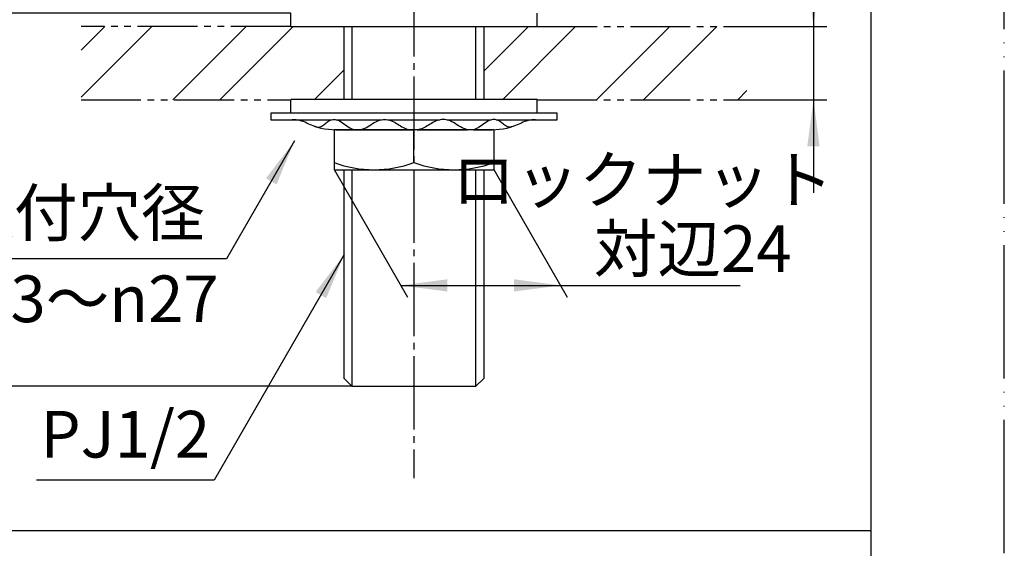
# Model space of a CAD drawing. Units: millimetres. Extents: x 0 to 420, y 0 to 594.
# Drawn here: x 272 to 420, y 79 to 159 of the extents above; entities that cross this region are included whole.
import ezdxf

# ---------------------------------------------------------------- set-up
doc = ezdxf.new("R2010")
doc.units = ezdxf.units.MM
for name, pattern in [('CENTER_DASH_DASH', [14, 9, -1, 1, -1, 1, -1]), ('DASH_CENTER', [14, 11, -1, 1, -1]), ('PHANTOM', [13, 10, -1, 0, -1, 0, -1])]:
    doc.linetypes.add(name, pattern=pattern)
doc.layers.add('1', color=7, linetype='Continuous')
doc.styles.add('CONVERTER_11', font='MS Mincho.ttf', dxfattribs={"width": 0.89})
doc.styles.add('CONVERTER_12', font='txt.shx', dxfattribs={"width": 0.9})
doc.dimstyles.new('ME10_DIM_10', dxfattribs={"dimtxt": 7, "dimasz": 7, "dimexe": 2, "dimexo": 0, "dimgap": 2, "dimtad": 1, "dimdsep": 46, "dimtxsty": 'CONVERTER_11', "dimsah": 1, "dimcen": 0.09, "dimclrd": 2, "dimclre": 2, "dimclrt": 7, "dimadec": 0, "dimazin": 0, "dimtfac": 1, "dimtdec": 4, "dimtix": 1, "dimtmove": 0, "dimatfit": 3, "dimfxl": 1, "dimtolj": 1, "dimtzin": 0, "dimarcsym": 0})
doc.dimstyles.new('ME10_DIM_14', dxfattribs={"dimtxt": 7, "dimasz": 7, "dimexe": 2, "dimexo": 0, "dimgap": 2, "dimtad": 1, "dimdsep": 46, "dimtxsty": 'CONVERTER_11', "dimsah": 1, "dimcen": 0.09, "dimclrd": 2, "dimclre": 2, "dimclrt": 7, "dimadec": 0, "dimazin": 0, "dimtfac": 1, "dimtdec": 4, "dimtix": 1, "dimtmove": 0, "dimatfit": 3, "dimfxl": 1, "dimtolj": 1, "dimtzin": 0, "dimarcsym": 0})
doc.dimstyles.new('ME10_DIM_17', dxfattribs={"dimtxt": 7, "dimasz": 7, "dimexe": 2, "dimexo": 0, "dimgap": 2, "dimtad": 1, "dimdsep": 46, "dimtxsty": 'CONVERTER_12', "dimsah": 1, "dimcen": 0.09, "dimclrd": 2, "dimclre": 2, "dimclrt": 7, "dimadec": 0, "dimazin": 0, "dimtfac": 1, "dimtdec": 4, "dimtix": 1, "dimtmove": 0, "dimatfit": 3, "dimfxl": 1, "dimtolj": 1, "dimtzin": 0, "dimarcsym": 0})
doc.dimstyles.get("Standard").update_dxf_attribs({"dimtxt": 0.18, "dimasz": 0.18, "dimexe": 0.18, "dimexo": 0.0625, "dimgap": 0.09, "dimtad": 0, "dimtih": 1, "dimtoh": 1, "dimdec": 4, "dimzin": 0, "dimdsep": 46, "dimtxsty": 'Standard', "dimcen": 0.09, "dimadec": 0, "dimazin": 0, "dimtfac": 1, "dimtdec": 4, "dimtofl": 0, "dimtmove": 0, "dimatfit": 3, "dimfxl": 1, "dimtolj": 1, "dimtzin": 0, "dimarcsym": 0})
pattern_1 = [(45, (0, 0), (-21.2132, 2e-15), []), (45, (3.536, -3.536), (-21.2132, 2e-15), [])]

# ---------------------------------------------------------------- blocks, each defined once
blk = doc.blocks.new('開示A4')
at = {"layer": '1', "color": 4, "linetype": 'PHANTOM'}
blk.add_line((210, 0), (210, 297), dxfattribs=at)
at = {"layer": '1', "color": 7, "linetype": 'Continuous'}
for p, q in [((200, 10), (200, 148.5)), ((25, 41), (200, 41))]:
    blk.add_line(p, q, dxfattribs=at)
blk = doc.blocks.new('92-53__1', base_point=(372.84, -43.06))
at = {"layer": '1', "color": 7, "linetype": 'Continuous'}
for p, q in [((312.84, 144.63), (312.84, 146.63)), ((349.84, 146.63), (312.84, 146.63)), ((349.84, 144.63), (349.84, 146.63)), ((312.84, 144.63), (349.84, 144.63))]:
    blk.add_line(p, q, dxfattribs=at)
blk = doc.blocks.new('73-1-21_5', base_point=(473.38, 157.52))
at = {"layer": '1', "color": 7, "linetype": 'Continuous'}
for p, q in [((331.34, 144.63), (309.84, 144.63)), ((309.84, 144.63), (309.84, 143.63)), ((309.84, 143.63), (313.07, 143.63)), ((313.07, 143.63), (318.97, 143.63)), ((319.67, 143.63), (326.45, 143.63)), ((327.42, 143.63), (335.25, 143.63)), ((352.84, 144.63), (331.34, 144.63)), ((336.22, 143.63), (343, 143.63)), ((343.7, 143.63), (349.6, 143.63)), ((349.6, 143.63), (352.84, 143.63)), ((352.84, 143.63), (352.84, 144.63)), ((319.61, 142.13), (322.41, 142.13)), ((323.27, 142.13), (330.84, 142.13)), ((331.84, 142.13), (339.4, 142.13)), ((340.26, 142.13), (343.06, 142.13))]:
    blk.add_line(p, q, dxfattribs=at)
for centre, radius, start, end in [((313.07, 138.63), 5, 64.1581, 90), ((349.6, 138.63), 5, 90, 115.8419), ((319.61, 152.13), 10, 244.1581, 270), ((343.06, 152.13), 10, 270, 295.8419)]:
    blk.add_arc(centre, radius, start, end, dxfattribs=at)
for points in [[(316.37, 142.67), (316.45, 142.63), (316.61, 142.57), (316.96, 142.47), (317.44, 142.6), (317.92, 142.97), (318.39, 143.36), (318.87, 143.64), (319.32, 143.68), (319.9, 143.61), (320.64, 143.2), (321.44, 142.55), (322.2, 142.13), (322.84, 142.07), (323.52, 142.14), (324.39, 142.54), (325.35, 143.21), (326.22, 143.62), (326.94, 143.69), (327.57, 143.63), (328.32, 143.33), (329.12, 142.82), (329.93, 142.34), (330.61, 142.13), (331.08, 142.12), (331.25, 142.12), (331.34, 142.13)], [(346.3, 142.67), (346.22, 142.63), (346.06, 142.57), (345.71, 142.47), (345.23, 142.6), (344.76, 142.97), (344.28, 143.36), (343.8, 143.64), (343.35, 143.68), (342.77, 143.61), (342.03, 143.2), (341.23, 142.55), (340.47, 142.13), (339.83, 142.07), (339.15, 142.14), (338.28, 142.54), (337.32, 143.21), (336.45, 143.62), (335.73, 143.69), (335.1, 143.63), (334.35, 143.33), (333.55, 142.82), (332.74, 142.34), (332.06, 142.13), (331.59, 142.12), (331.42, 142.12), (331.34, 142.13)]]:
    blk.add_open_spline(points, degree=3, knots=[0, 0, 0, 0, 0.270966, 0.525227, 1.065749, 1.674599, 2.320395, 2.934363, 3.290221, 3.646481, 4.682658, 5.750237, 6.775823, 7.208803, 7.64613, 8.816359, 10.011639, 11.174612, 11.658748, 12.145017, 13.080866, 14.04099, 14.987164, 15.89608, 16.14449, 16.396288, 16.396288, 16.396288, 16.396288], dxfattribs=at)
blk = doc.blocks.new('A50-0-13', base_point=(219.21, -74.23))
at = {"color": 7, "linetype": 'Continuous'}
for p, q in [((320.86, 146.63), (320.86, 157.62)), ((341.81, 157.62), (341.81, 146.63)), ((320.86, 104.79), (320.86, 136.13)), ((341.81, 136.13), (341.81, 104.79))]:
    blk.add_line(p, q, dxfattribs=at)
at = {"color": 2, "linetype": 'Continuous'}
for p, q in [((322.02, 157.62), (322.02, 146.63)), ((340.65, 146.63), (340.65, 157.62)), ((322.02, 136.13), (322.02, 103.63)), ((340.65, 103.63), (340.65, 136.13))]:
    blk.add_line(p, q, dxfattribs=at)
at = {"layer": '1', "color": 7, "linetype": 'Continuous'}
for p, q in [((322.02, 103.63), (320.86, 104.79)), ((322.02, 103.63), (340.65, 103.63)), ((340.65, 103.63), (341.81, 104.79))]:
    blk.add_line(p, q, dxfattribs=at)
blk = doc.blocks.new('32-25', base_point=(580.97, 105.21))
at = {"layer": '1', "color": 7, "linetype": 'Continuous'}
for p, q in [((331.34, 142.13), (319.34, 142.13)), ((319.34, 142.13), (319.34, 136.13)), ((331.34, 137.2), (331.34, 142.13)), ((343.34, 142.13), (331.34, 142.13)), ((343.34, 142.13), (343.34, 137.2)), ((319.34, 136.13), (343.34, 136.13)), ((343.34, 137.2), (343.34, 136.13))]:
    blk.add_line(p, q, dxfattribs=at)
for centre in [(325.34, 153.51), (337.34, 153.51)]:
    blk.add_arc(centre, 17.39, 249.8124, 290.1876, dxfattribs=at)
blk = doc.blocks.new('92-53__2', base_point=(463.13, 118.1))
at = {"layer": '1', "color": 7, "linetype": 'Continuous'}
for p, q in [((312.84, 157.63), (312.84, 159.63)), ((349.84, 157.63), (349.84, 159.63)), ((312.84, 157.63), (349.84, 157.63))]:
    blk.add_line(p, q, dxfattribs=at)
blk = doc.blocks.new('*D14')
at = {"layer": '1', "color": 2, "linetype": 'Continuous'}
for p, q in [((391.34, 236.69), (391.34, 157.63)), ((381.34, 157.63), (393.34, 157.63)), ((391.34, 157.63), (391.34, 146.63)), ((381.34, 146.63), (393.34, 146.63)), ((391.34, 146.63), (391.34, 132.63))]:
    blk.add_line(p, q, dxfattribs=at)
at = {"layer": '1', "color": 2}
for points in [[(390.41, 164.63), (392.26, 164.63), (391.34, 157.63)], [(392.26, 139.63), (390.41, 139.63), (391.34, 146.63)]]:
    blk.add_solid(points, dxfattribs=at)
at = {"layer": '1', "color": 7, "insert": (389.34, 191.89), "char_height": 7, "attachment_point": 7, "rotation": 90, "line_spacing_factor": 0.454545, "style": 'CONVERTER_11'}
blk.add_mtext('最大36最小5', dxfattribs=at)
blk = doc.blocks.new('*D18')
at = {"color": 2, "linetype": 'Continuous'}
for p, q in [((319.34, 136.13), (330.36, 117.02)), ((343.34, 136.13), (354.36, 117.02)), ((329.36, 118.76), (353.36, 118.76)), ((353.36, 118.76), (380.33, 118.76))]:
    blk.add_line(p, q, dxfattribs=at)
at = {"color": 2}
for points in [[(336.36, 119.68), (336.36, 117.84), (329.36, 118.76)], [(346.36, 117.84), (346.36, 119.68), (353.36, 118.76)]]:
    blk.add_solid(points, dxfattribs=at)
at = {"color": 7, "insert": (358.35, 120.76), "char_height": 7, "attachment_point": 7, "rotation": 0.0001, "line_spacing_factor": 0.454545, "style": 'CONVERTER_11'}
blk.add_mtext('\\C7;対辺\\C7;24', dxfattribs=at)
blk = doc.blocks.new('*D21')
at = {"layer": '1', "color": 2, "linetype": 'Continuous'}
for p, q in [((312.84, 159.63), (242.38, 159.63)), ((244.38, 159.63), (244.38, 103.63)), ((322.02, 103.63), (242.38, 103.63))]:
    blk.add_line(p, q, dxfattribs=at)
at = {"layer": '1', "color": 2}
for points in [[(245.3, 152.63), (243.45, 152.63), (244.38, 159.63)], [(243.45, 110.63), (245.3, 110.63), (244.38, 103.63)]]:
    blk.add_solid(points, dxfattribs=at)
at = {"layer": '1', "color": 7, "insert": (242.38, 128.9), "char_height": 7, "attachment_point": 7, "rotation": 90, "line_spacing_factor": 0.60024, "style": 'CONVERTER_12'}
blk.add_mtext('56', dxfattribs=at)

msp = doc.modelspace()

# ---------------------------------------------------------------- hatches: boundary and pattern name
at = {"layer": '1', "linetype": 'Continuous'}
h = msp.add_hatch(dxfattribs=at)
h.set_pattern_fill('CUSTOM16', color=4, scale=15, angle=45, pattern_type=2)
h.set_pattern_definition(pattern_1)
h.paths.add_polyline_path([(281.335, 157.628), (281.335, 146.628), (320.835, 146.628), (320.835, 157.628)])
h = msp.add_hatch(dxfattribs=at)
h.set_pattern_fill('CUSTOM15', color=4, scale=15, angle=45, pattern_type=2)
h.set_pattern_definition(pattern_1)
h.paths.add_polyline_path([(341.835, 157.628), (341.835, 146.628), (381.335, 146.628), (381.335, 157.628)])

# ---------------------------------------------------------------- linework, layer by layer
at = {"layer": '1', "color": 2, "linetype": 'DASH_CENTER'}
msp.add_line((331.335, 234.128), (331.335, 89.831), dxfattribs=at)
at = {"layer": '1', "color": 2, "linetype": 'CENTER_DASH_DASH'}
for p, q in [((312.835, 157.628), (281.335, 157.628)), ((349.835, 157.628), (381.335, 157.628)), ((281.335, 146.628), (312.835, 146.628)), ((349.835, 146.628), (381.335, 146.628))]:
    msp.add_line(p, q, dxfattribs=at)
at = {"layer": '1', "color": 2}
for points in [[(310.696, 133.91), (309.1, 134.831), (313.398, 140.433)], [(318.156, 116.855), (316.56, 117.777), (320.858, 123.378)]]:
    msp.add_solid(points, dxfattribs=at)

# ---------------------------------------------------------------- block references
for name, p in [('A50-0-13', (219.209, -74.228)), ('92-53__2', (463.133, 118.1)), ('92-53__1', (372.835, -43.056)), ('73-1-21_5', (473.377, 157.515)), ('32-25', (580.969, 105.206))]:
    msp.add_blockref(name, p)
at = {"layer": '1', "xscale": 2, "yscale": 2, "zscale": 2}
msp.add_blockref('開示A4', (0, 0), dxfattribs=at)

# ---------------------------------------------------------------- texts
at = {"color": 7, "char_height": 7, "attachment_point": 5, "line_spacing_factor": 0.545455, "style": 'CONVERTER_11'}
for s, insert in [('ロックナット', (365.683, 133.703)), ('取付穴径', (280.803, 128.746)), ('{\\Fgdt;n}23～{\\Fgdt;n}27', (280.803, 116.746))]:
    msp.add_mtext(s, dxfattribs=dict(at, insert=insert))
at = {"layer": '1', "color": 7, "insert": (287.983, 95.523), "char_height": 7, "attachment_point": 5, "line_spacing_factor": 1.320528, "style": 'CONVERTER_12'}
msp.add_mtext('PJ1/2', dxfattribs=at)

# ---------------------------------------------------------------- dimensions: what is measured, and where the dimension line sits
dim = msp.add_aligned_dim(p1=(343.335, 136.128), p2=(319.335, 136.128), distance=17.371, dimstyle='ME10_DIM_14', override={"dimpost": '対辺<>'})
dim.commit()
dim.dimension.update_dxf_attribs({"geometry": '*D18', "text_midpoint": (366.916, 124.257), "oblique_angle": 120, "text_rotation": 0.00014})
at = {"layer": '1'}
dim = msp.add_linear_dim(base=(391.335, 157.628), p1=(381.335, 146.628), p2=(381.335, 157.628), angle=90, text='最大36最小5', dimstyle='ME10_DIM_10', dxfattribs=at)
dim.commit()
dim.dimension.update_dxf_attribs({"geometry": '*D14', "text_midpoint": (385.835, 214.286), "text_rotation": 90})
dim = msp.add_linear_dim(base=(244.376, 159.628), p1=(322.02, 103.628), p2=(312.835, 159.628), angle=90, dimstyle='ME10_DIM_17', dxfattribs=at)
dim.commit()
dim.dimension.update_dxf_attribs({"geometry": '*D21', "text_midpoint": (238.876, 134.153), "text_rotation": 90})

# ---------------------------------------------------------------- leaders
at = {"layer": '1', "color": 2, "linetype": 'Continuous', "has_arrowhead": 0}
for points in [[(313.398, 140.433), (303.186, 122.746), (258.419, 122.746)], [(320.858, 123.378), (301.312, 89.523), (274.654, 89.523)]]:
    msp.add_leader(points, dimstyle='Standard', dxfattribs=at)

doc.saveas('drawing.dxf')
